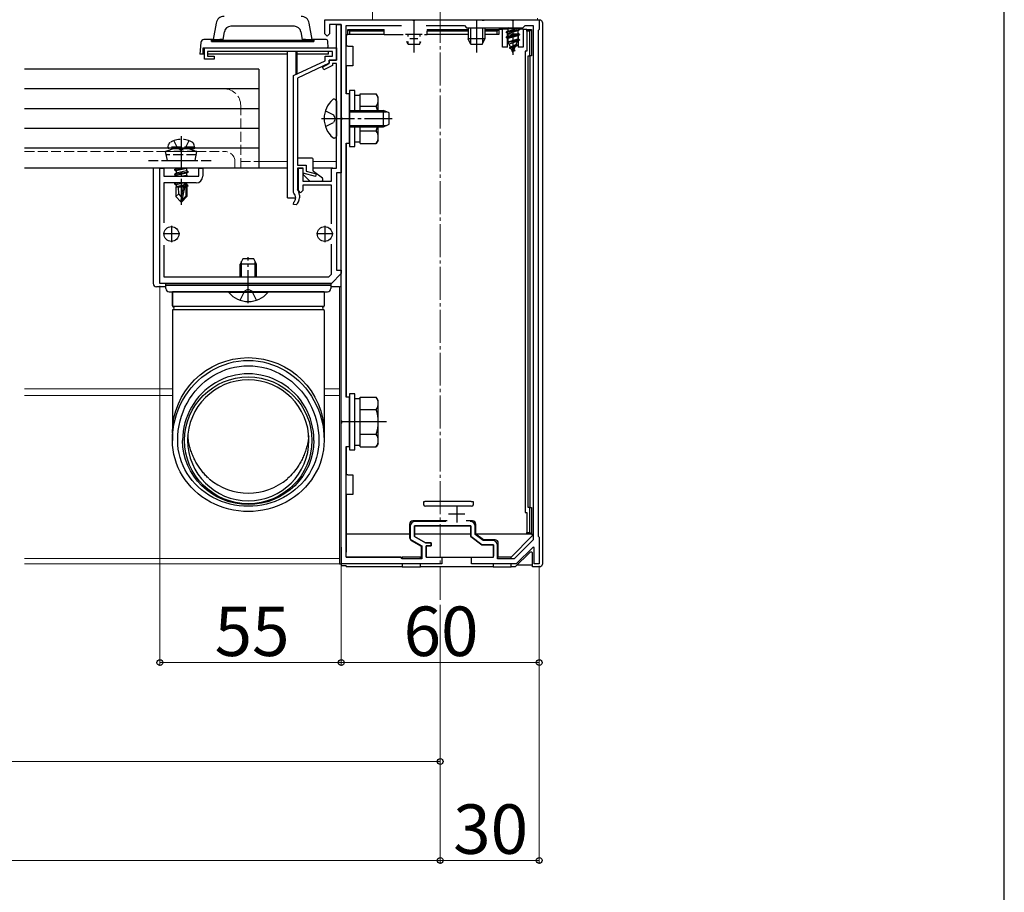
# Model space of a CAD drawing. Extents: x 0 to 1750, y 0 to 2623.
# Drawn here: x 1452 to 1750, y 325 to 590 of the extents above; entities that cross this region are included whole.
import ezdxf

# ---------------------------------------------------------------- set-up
doc = ezdxf.new("R2010")
doc.units = 0
doc.linetypes.add('YCENTER_1', pattern=[13, 10, -1, 1, -1])
doc.linetypes.add('YHIDDEN_1', pattern=[4, 3, -1])
for name, color, linetype, lineweight in [('YKK_11', 7, 'CONTINUOUS', 30), ('YKK_12', 2, 'CONTINUOUS', 13), ('YKK_13', 4, 'CONTINUOUS', 30), ('YKK_D', 6, 'CONTINUOUS', 13), ('YKK_ZWAK', 7, 'CONTINUOUS', 30)]:
    doc.layers.add(name, color=color, linetype=linetype, lineweight=lineweight)
doc.styles.add('text-b', font='txt')

msp = doc.modelspace()

# ---------------------------------------------------------------- linework, layer by layer
at = {"layer": 'YKK_11', "linetype": 'ByBlock', "lineweight": -2, "ltscale": 0.5}
for p, q in [((1544, 585.7), (1544, 590)), ((1544, 590), (1570.54, 590)), ((1549, 588.5), (1545.4, 588.5)), ((1545.4, 588.5), (1545.4, 585.7)), ((1547.5, 577.7), (1547.5, 588.5)), ((1547.5, 588.5), (1549, 588.5)), ((1549, 588.5), (1549, 543.5)), ((1549, 560.46), (1549, 588.5)), ((1550.5, 567.5), (1550.5, 588.2)), ((1550.5, 588.2), (1567.28, 588.2)), ((1570.54, 590), (1570.73, 589.88)), ((1570.73, 589.88), (1571.27, 589.88)), ((1571.27, 589.88), (1571.46, 590)), ((1571.46, 590), (1591.54, 590)), ((1574.72, 588.2), (1586.3, 588.2)), ((1586.3, 588.2), (1587, 587.5)), ((1591.54, 590), (1591.73, 589.88)), ((1591.73, 589.88), (1592.27, 589.88)), ((1592.27, 589.88), (1592.46, 590)), ((1592.46, 590), (1600.54, 590)), ((1600.54, 590), (1600.73, 589.88)), ((1600.73, 589.88), (1601.27, 589.88)), ((1601.27, 589.88), (1601.46, 590)), ((1601.46, 590), (1609, 590)), ((1604, 587.5), (1604.7, 588.2)), ((1604.7, 588.2), (1607.2, 588.2)), ((1607.2, 588.2), (1607.2, 432.23)), ((1609, 590), (1609, 587)), ((1544.7, 585), (1544, 585.7)), ((1545.4, 585.7), (1544.7, 585)), ((1587, 587.5), (1604, 587.5)), ((1609, 587), (1608.7, 586.7)), ((1608.7, 586.7), (1608.7, 433.3)), ((1507.5, 581.5), (1547.5, 581.5)), ((1507.5, 578), (1507.5, 581.5)), ((1546.3, 580.3), (1508.4, 580.3)), ((1508.4, 580.3), (1508.4, 578.9)), ((1546.3, 578.9), (1546.3, 580.3)), ((1547.5, 581.5), (1547.5, 577.7)), ((1510.5, 578), (1507.5, 578)), ((1508.4, 578.9), (1510.5, 578.9)), ((1510.5, 578.9), (1510.5, 578)), ((1534.5, 573.06), (1544.1, 577.56)), ((1545.3, 576.8), (1535.7, 572.3)), ((1543.27, 575.64), (1545.3, 576.7)), ((1544.1, 577.56), (1544.1, 578.9)), ((1544.1, 578.9), (1546.3, 578.9)), ((1545.3, 576.7), (1545.3, 577.7)), ((1545.3, 577.7), (1547.5, 577.7)), ((1547.5, 577.7), (1545.3, 577.7)), ((1545.3, 577.7), (1545.3, 576.8)), ((1547.5, 576.7), (1546.3, 576.7)), ((1546.3, 576.7), (1546.3, 576.09)), ((1547.5, 560.46), (1547.5, 576.7)), ((1543.73, 574.76), (1543.27, 575.64)), ((1546.3, 576.09), (1543.73, 574.76)), ((1534.5, 537.61), (1534.5, 573.06)), ((1535.7, 572.3), (1535.7, 545.9)), ((1551.5, 567.5), (1550.5, 567.5)), ((1551.5, 552.5), (1551.5, 567.5)), ((1547.62, 560.27), (1547.5, 560.46)), ((1547.5, 559.54), (1547.62, 559.73)), ((1547.5, 545), (1547.5, 559.54)), ((1547.62, 559.73), (1547.62, 560.27)), ((1549.12, 560.27), (1549, 560.46)), ((1549, 559.54), (1549.12, 559.73)), ((1549, 468.46), (1549, 559.54)), ((1549.12, 559.73), (1549.12, 560.27)), ((1550.5, 475.5), (1550.5, 552.5)), ((1550.5, 552.5), (1551.5, 552.5)), ((1494, 510), (1494, 545)), ((1494, 545), (1495.2, 545)), ((1495.2, 545), (1495.2, 542.5)), ((1505.8, 542.5), (1505.8, 545)), ((1505.8, 545), (1507, 545)), ((1507, 545), (1507, 542.5)), ((1535.7, 545.9), (1538.3, 545.9)), ((1537.4, 545), (1535.7, 545)), ((1535.7, 545), (1535.7, 538.7)), ((1536, 538.15), (1536, 545)), ((1536, 545), (1537.3, 545)), ((1537.3, 545), (1537.3, 541)), ((1537.4, 543.4), (1537.4, 545)), ((1541.14, 542.41), (1537.4, 543.4)), ((1538.3, 545.9), (1538.3, 544.09)), ((1538.3, 544.09), (1541.36, 543.29)), ((1541.36, 543.29), (1541.14, 542.41)), ((1546, 541), (1546, 545)), ((1546, 545), (1547.5, 545)), ((1549, 543.5), (1547.5, 543.5)), ((1547.5, 543.5), (1547.5, 514)), ((1495.2, 542.5), (1505.8, 542.5)), ((1505, 540.5), (1495.2, 540.5)), ((1495.2, 540.5), (1495.2, 528.4)), ((1537.3, 541), (1546, 541)), ((1534.6, 537.39), (1534.5, 537.61)), ((1535.7, 538.7), (1535.75, 538.52)), ((1536.65, 537.5), (1536, 538.15)), ((1537.3, 538.15), (1536.65, 537.5)), ((1546, 539.8), (1537.3, 539.8)), ((1537.3, 539.8), (1537.3, 538.15)), ((1546, 528.06), (1546, 539.8)), ((1534.49, 533.93), (1534.6, 534.61)), ((1536.3, 536.8), (1536.3, 536)), ((1535.34, 533.8), (1534.49, 533.93)), ((1495.2, 521.6), (1495.2, 512)), ((1546, 512.83), (1546, 521.94)), ((1547.5, 514), (1549, 514)), ((1549, 514), (1549, 513)), ((1495.2, 512), (1545.17, 512)), ((1545.17, 512), (1546, 512.83)), ((1549, 513), (1546, 510)), ((1546, 510), (1494, 510)), ((1551.5, 475.5), (1550.5, 475.5)), ((1551.5, 460.5), (1551.5, 475.5)), ((1549.12, 468.27), (1549, 468.46)), ((1549, 467.54), (1549.12, 467.73)), ((1549, 425), (1549, 467.54)), ((1549.12, 467.73), (1549.12, 468.27)), ((1550.5, 427), (1550.5, 460.5)), ((1550.5, 460.5), (1551.5, 460.5)), ((1569.9, 436.3), (1569.9, 432.45)), ((1588.3, 436.5), (1571.2, 436.5)), ((1571.2, 436.5), (1571.2, 433.2)), ((1580.71, 437.8), (1571.4, 437.8)), ((1588.3, 433.2), (1588.3, 436.5)), ((1589.6, 433.85), (1589.6, 436.3)), ((1571.2, 433.2), (1574.53, 431.3)), ((1591.6, 430.7), (1588.3, 433.2)), ((1592.04, 432), (1589.6, 433.85)), ((1608.7, 433.3), (1609, 433)), ((1609, 433), (1609, 425)), ((1569.9, 432.45), (1573.4, 430.45)), ((1573.4, 430.45), (1573.4, 426.5)), ((1574.53, 431.3), (1576.2, 431.3)), ((1576.2, 430.4), (1574.7, 430.4)), ((1574.7, 430.4), (1574.7, 427)), ((1576.2, 431.3), (1576.2, 430.4)), ((1595.1, 430.7), (1591.6, 430.7)), ((1594.9, 432), (1592.04, 432)), ((1595.1, 427), (1595.1, 430.7)), ((1596.4, 426.5), (1596.4, 430.5)), ((1607.2, 432.23), (1601.39, 426.5)), ((1607.13, 430.05), (1602, 425)), ((1607.5, 429.9), (1607.13, 430.05)), ((1607.5, 425), (1607.5, 429.9)), ((1567, 427), (1550.5, 427)), ((1567.5, 426.5), (1567, 427)), ((1574.7, 427), (1579.5, 427)), ((1579.5, 427), (1579.5, 425)), ((1588.5, 425), (1588.5, 427)), ((1588.5, 427), (1595.1, 427)), ((1579.5, 425), (1549, 425)), ((1573.4, 426.5), (1567.5, 426.5)), ((1602, 425), (1588.5, 425)), ((1601.39, 426.5), (1596.4, 426.5)), ((1609, 425), (1607.5, 425))]:
    msp.add_line(p, q, dxfattribs=at)
at = {"layer": 'YKK_11', "ltscale": 0.5}
for p, q in [((1573.5, 585.5), (1568.5, 585.5)), ((1571, 588), (1571, 583)), ((1497.5, 527.5), (1497.5, 522.5)), ((1544, 527.5), (1544, 522.5)), ((1500, 525), (1495, 525)), ((1546.5, 525), (1541.5, 525)), ((1584, 442.5), (1584, 437.5)), ((1586.5, 440), (1581.5, 440))]:
    msp.add_line(p, q, dxfattribs=at)
at = {"layer": 'YKK_11', "linetype": 'ByBlock', "lineweight": -2, "ltscale": 0.5}
for centre, radius, start, end in [((1505, 542.5), 2, 270, 360), ((1533.3, 536), 1.9, 312.9729, 47.0141), ((1533.3, 536.8), 3, 0, 35.0968), ((1533.3, 536), 3, 312.9729, 360), ((1571.4, 436.3), 1.5, 90, 180), ((1588.1, 436.3), 1.5, 0, 90), ((1594.9, 430.5), 1.5, 0, 90)]:
    msp.add_arc(centre, radius, start, end, dxfattribs=at)
at = {"layer": 'YKK_12', "linetype": 'YCENTER_1'}
msp.add_line((1579, 1204), (1579, 414), dxfattribs=at)
at = {"layer": 'YKK_12'}
for p, q in [((1558.5, 860.5), (1558.5, 590)), ((1558.5, 590), (1608.5, 590)), ((1608.5, 590.5), (1608.5, 590)), ((1524, 547), (1532.65, 547)), ((1540.45, 547), (1547.5, 547)), ((1453, 545), (1532.65, 545)), ((1540.45, 545), (1547.2, 545)), ((1548.5, 509), (1548.5, 425)), ((1453, 478), (1497.8, 478)), ((1543.8, 478), (1548.5, 478)), ((1453, 476), (1497.8, 476)), ((1543.8, 476), (1548.5, 476)), ((1453, 426.6), (1548.5, 426.6)), ((1453, 425), (1548.5, 425))]:
    msp.add_line(p, q, dxfattribs=at)
at = {"layer": 'YKK_12', "linetype": 'YHIDDEN_1'}
for p, q in [((1453, 569), (1513.5, 569)), ((1518.5, 564), (1518.5, 545)), ((1453, 550), (1513.75, 550)), ((1516.75, 547), (1516.75, 545)), ((1518.5, 547), (1524, 547))]:
    msp.add_line(p, q, dxfattribs=at)
for centre, radius in [((1513.5, 564), 5), ((1513.75, 547), 3)]:
    msp.add_arc(centre, radius, 0, 90, dxfattribs=at)
at = {"layer": 'YKK_13'}
for p, q in [((1511.02, 588.93), (1510.15, 584)), ((1540.15, 584), (1539.28, 588.93)), ((1549, 590), (1609, 590)), ((1549, 582), (1549, 588.2)), ((1601, 590), (1601, 579.35)), ((1610, 589), (1610, 425)), ((1513.15, 584.03), (1513.55, 586.35)), ((1534.77, 588), (1515.52, 588)), ((1536.74, 586.35), (1537.15, 584.03)), ((1550.5, 585.5), (1550.5, 582)), ((1550.5, 585.5), (1551, 585.5)), ((1551, 587), (1551.5, 586.5)), ((1551, 585.5), (1551, 587)), ((1551, 587), (1562, 587)), ((1551.5, 585.5), (1551, 585.5)), ((1551.5, 586.5), (1551.5, 585.5)), ((1562, 586.5), (1551.5, 586.5)), ((1562, 585.5), (1551.5, 585.5)), ((1562, 586.5), (1562, 587)), ((1562, 585.5), (1562, 586.5)), ((1562, 585.5), (1567.8, 585.5)), ((1569.15, 585.58), (1569.15, 584.9)), ((1572.85, 585.58), (1572.85, 584.9)), ((1574.2, 585.5), (1575, 585.5)), ((1575, 587), (1587.5, 587)), ((1575, 587), (1575, 586.5)), ((1587.5, 586.5), (1575, 586.5)), ((1575, 585.5), (1575, 586.5)), ((1587.5, 585.5), (1575, 585.5)), ((1587.5, 587.5), (1587.5, 584.2)), ((1588.15, 587.5), (1588.15, 582.81)), ((1591.85, 587.5), (1591.85, 582.81)), ((1592.5, 587.5), (1592.5, 584.2)), ((1592.5, 587), (1596.8, 587)), ((1596.3, 586.5), (1592.5, 586.5)), ((1596.3, 585.5), (1592.5, 585.5)), ((1596.8, 587), (1596.3, 586.5)), ((1596.3, 585.5), (1596.3, 586.5)), ((1596.8, 585.5), (1596.3, 585.5)), ((1596.8, 587), (1596.8, 585.5)), ((1597.9, 587), (1596.8, 587)), ((1597.9, 581.7), (1597.9, 587.2)), ((1597.9, 587.2), (1599.4, 587.2)), ((1599, 586.26), (1603, 587.05)), ((1603, 586.95), (1599, 586.16)), ((1599.53, 586.56), (1599, 586.26)), ((1599, 586.26), (1599, 586.16)), ((1599.53, 585.85), (1599, 586.16)), ((1603, 585.46), (1599, 584.67)), ((1599, 584.57), (1603, 585.36)), ((1602.6, 587.2), (1599.4, 587.2)), ((1599.4, 581.7), (1599.4, 585.7)), ((1599.4, 585.7), (1602.6, 585.7)), ((1599.53, 587.44), (1599.42, 587.5)), ((1599.74, 587.5), (1599.53, 587.44)), ((1599.53, 587.44), (1599.53, 586.56)), ((1599.53, 586.56), (1602.48, 587.35)), ((1602.48, 586.65), (1599.53, 585.85)), ((1599.53, 585.85), (1599.53, 584.97)), ((1599.53, 584.97), (1602.48, 585.76)), ((1602.48, 587.5), (1602.48, 587.35)), ((1603, 587.05), (1602.48, 587.35)), ((1603, 586.95), (1602.48, 586.65)), ((1602.48, 586.65), (1602.48, 585.76)), ((1603, 585.46), (1602.48, 585.76)), ((1603, 585.36), (1602.48, 585.06)), ((1602.6, 587.2), (1604.1, 587.2)), ((1602.6, 585.7), (1602.6, 581.7)), ((1603, 587.05), (1603, 586.95)), ((1603, 585.46), (1603, 585.36)), ((1604.1, 587.2), (1604.1, 581.7)), ((1605.2, 587), (1604.1, 587)), ((1605.2, 587), (1606.7, 587)), ((1605.2, 586.5), (1605.2, 587)), ((1606.2, 586.5), (1605.2, 586.5)), ((1605.2, 586.5), (1605.2, 580.5)), ((1606.7, 587), (1606.2, 586.5)), ((1606.2, 579), (1606.2, 586.5)), ((1606.7, 587), (1606.7, 579)), ((1506.37, 583.06), (1506.15, 579.5)), ((1510.15, 584), (1507.37, 584)), ((1509.65, 583.4), (1509.65, 584)), ((1540.65, 583.7), (1509.65, 583.7)), ((1509.65, 583.4), (1540.65, 583.4)), ((1510.15, 584), (1512.15, 584)), ((1512.15, 584.03), (1512.15, 583.7)), ((1513.15, 584.03), (1512.15, 584.03)), ((1513.15, 583.7), (1513.15, 584.03)), ((1537.15, 584.03), (1537.15, 583.7)), ((1538.15, 584.03), (1537.15, 584.03)), ((1538.15, 583.7), (1538.15, 584.03)), ((1538.15, 584), (1540.15, 584)), ((1544.4, 584), (1540.15, 584)), ((1540.65, 584), (1540.65, 583.4)), ((1545.03, 581.5), (1544.9, 583.53)), ((1569.3, 582.5), (1568.88, 583.4)), ((1569.15, 583.4), (1569.15, 582.81)), ((1572.7, 582.5), (1569.3, 582.5)), ((1572.25, 584.2), (1569.75, 584.2)), ((1572.7, 582.5), (1573.12, 583.4)), ((1572.85, 583.4), (1572.85, 582.81)), ((1592.5, 584.2), (1587.5, 584.2)), ((1588.3, 582.5), (1587.5, 584.2)), ((1591.7, 582.5), (1588.3, 582.5)), ((1591.7, 582.5), (1592.5, 584.2)), ((1599.53, 584.97), (1599, 584.67)), ((1599, 584.67), (1599, 584.57)), ((1599.53, 584.26), (1599, 584.57)), ((1603, 583.87), (1599.25, 583.08)), ((1603, 583.77), (1599.25, 582.98)), ((1599.63, 583.3), (1599.25, 583.08)), ((1599.25, 583.08), (1599.25, 582.98)), ((1599.93, 582.58), (1599.25, 582.98)), ((1602.48, 585.06), (1599.53, 584.26)), ((1599.53, 584.26), (1599.53, 583.56)), ((1599.63, 583.3), (1599.53, 583.56)), ((1599.63, 583.3), (1602.48, 584.17)), ((1602.42, 583.44), (1599.93, 582.58)), ((1600.3, 581.69), (1599.93, 582.58)), ((1602.4, 582.28), (1599.95, 581.49)), ((1602.4, 582.18), (1599.95, 581.39)), ((1602.03, 582.49), (1600.3, 581.69)), ((1602.4, 582.18), (1601.75, 581.8)), ((1602.03, 582.49), (1602.42, 583.44)), ((1602.4, 582.28), (1602.03, 582.49)), ((1602.4, 582.28), (1602.4, 582.18)), ((1603, 583.77), (1602.42, 583.44)), ((1602.48, 585.06), (1602.48, 584.17)), ((1603, 583.87), (1602.48, 584.17)), ((1603, 583.87), (1603, 583.77)), ((1507.5, 579.5), (1506.15, 579.5)), ((1507.15, 579.5), (1507.15, 581.5)), ((1507.15, 581.5), (1544.71, 581.5)), ((1532.65, 579.5), (1508.4, 579.5)), ((1532.65, 536), (1532.65, 580.3)), ((1535.35, 573.46), (1535.35, 580.3)), ((1535.65, 573.6), (1535.65, 580.3)), ((1545.15, 579.5), (1535.65, 579.5)), ((1545.15, 579.5), (1545.1, 580.3)), ((1549, 579), (1549, 582)), ((1551, 582), (1550.5, 582)), ((1551, 582), (1552.5, 582)), ((1552.5, 582), (1552.5, 579)), ((1599.4, 581.7), (1597.9, 581.7)), ((1600.3, 581.69), (1599.95, 581.49)), ((1599.95, 581.49), (1599.95, 581.39)), ((1600.58, 581.02), (1599.95, 581.39)), ((1601.75, 581.8), (1600.58, 581.02)), ((1601, 580), (1600.58, 581.02)), ((1601, 580), (1601.75, 581.8)), ((1601.6, 580.59), (1601.13, 580.32)), ((1601.6, 580.69), (1601.35, 580.84)), ((1601.6, 580.69), (1601.6, 580.59)), ((1604.1, 581.7), (1602.6, 581.7)), ((1605.2, 580.5), (1604.7, 580.5)), ((1604.7, 580.5), (1604.7, 440.5)), ((1549, 576), (1549, 579)), ((1552.5, 579), (1552.5, 576)), ((1605.7, 442), (1605.7, 579)), ((1605.7, 579), (1606.2, 579)), ((1606.7, 579), (1606.2, 579)), ((1606.2, 579), (1606.2, 442)), ((1524, 575), (1453, 575)), ((1524, 575), (1524, 545)), ((1549, 452), (1549, 576)), ((1551, 576), (1550.5, 576)), ((1550.5, 576), (1550.5, 567.8)), ((1552.5, 576), (1551, 576)), ((1524, 569), (1453, 569)), ((1551.5, 568.5), (1551.5, 551.5)), ((1553.1, 568.5), (1551.5, 568.5)), ((1553.1, 562.5), (1553.1, 568.5)), ((1554.7, 567.51), (1559.62, 567.51)), ((1554.7, 562.5), (1554.7, 567.51)), ((1560.2, 566.5), (1559.62, 567.51)), ((1546.95, 565.9), (1546.76, 565.9)), ((1547.5, 565.35), (1547.5, 565.25)), ((1547.5, 565.25), (1547.5, 554.75)), ((1547.5, 565.25), (1547.5, 564.9)), ((1554.7, 567.05), (1553.1, 567.05)), ((1560.2, 562.5), (1560.2, 566.5)), ((1524, 563), (1453, 563)), ((1551.5, 562.5), (1561.8, 562.5)), ((1551.5, 562.07), (1562.72, 562.07)), ((1554.7, 562.5), (1554.7, 564)), ((1554.7, 563.75), (1559.62, 563.75)), ((1563.5, 561.7), (1561.8, 562.5)), ((1561.8, 557.5), (1561.8, 562.5)), ((1563.5, 558.3), (1563.5, 561.7)), ((1561.8, 557.5), (1563.5, 558.3)), ((1524, 557), (1453, 557)), ((1551.5, 557.93), (1562.72, 557.93)), ((1551.5, 557.5), (1561.8, 557.5)), ((1553.1, 551.5), (1553.1, 557.5)), ((1554.7, 556), (1554.7, 557.5)), ((1554.7, 552.49), (1554.7, 557.5)), ((1554.7, 556.25), (1559.62, 556.25)), ((1560.2, 553.5), (1560.2, 557.5)), ((1546.95, 554.1), (1546.76, 554.1)), ((1547.5, 554.75), (1547.5, 554.65)), ((1553.1, 552.95), (1554.7, 552.95)), ((1554.7, 552.49), (1559.62, 552.49)), ((1560.2, 553.5), (1559.62, 552.49)), ((1524, 551), (1453, 551)), ((1550.5, 552.2), (1550.5, 475.8)), ((1551.5, 551.5), (1553.1, 551.5)), ((1540.15, 548), (1535.7, 548)), ((1540.45, 544.15), (1540.45, 547.7)), ((1524, 545), (1453, 545)), ((1532.65, 545), (1492, 545)), ((1492, 545), (1492, 510)), ((1501.71, 545), (1498.4, 544.45)), ((1498.4, 544.55), (1501.11, 545)), ((1498.4, 544.55), (1498.95, 544.87)), ((1498.4, 544.55), (1498.4, 544.45)), ((1498.4, 544.45), (1498.95, 544.13)), ((1498.4, 543.15), (1502.6, 543.85)), ((1502.6, 543.75), (1498.4, 543.05)), ((1498.4, 543.15), (1498.95, 543.47)), ((1499.54, 545), (1498.95, 544.87)), ((1498.95, 545), (1498.95, 544.87)), ((1502.05, 544.83), (1498.95, 544.13)), ((1502.05, 544.17), (1498.95, 543.47)), ((1498.95, 544.13), (1498.95, 543.47)), ((1502.05, 543.43), (1498.95, 542.73)), ((1502.34, 545), (1502.05, 544.83)), ((1502.05, 544.83), (1502.05, 544.17)), ((1502.6, 543.85), (1502.05, 544.17)), ((1502.6, 543.75), (1502.05, 543.43)), ((1502.05, 543.43), (1502.05, 542.77)), ((1502.6, 543.85), (1502.6, 543.75)), ((1537.13, 545), (1535.97, 545)), ((1537.45, 543.47), (1537.45, 543)), ((1546.46, 545), (1540.45, 545)), ((1543.25, 541.9), (1540.57, 543.91)), ((1498.4, 543.15), (1498.4, 543.05)), ((1498.4, 543.05), (1498.95, 542.73)), ((1499.91, 540.5), (1498.4, 540.25)), ((1498.4, 540.35), (1499.31, 540.5)), ((1498.4, 540.35), (1498.66, 540.5)), ((1498.4, 540.35), (1498.4, 540.25)), ((1498.95, 542.73), (1498.95, 542.5)), ((1501.34, 540.47), (1498.95, 539.93)), ((1501.35, 540.5), (1500.5, 536.42)), ((1501.74, 540.5), (1500.65, 535.22)), ((1502.05, 542.77), (1500.87, 542.5)), ((1501.9, 540.5), (1501.9, 536.47)), ((1502.51, 542.5), (1502.05, 542.77)), ((1502.05, 540.5), (1502.05, 539.97)), ((1537.45, 543), (1539.45, 541)), ((1539.45, 541), (1542.95, 541)), ((1498.4, 540.25), (1498.95, 539.93)), ((1498.8, 539.2), (1498.95, 539.27)), ((1498.8, 539.2), (1498.8, 536.35)), ((1501.08, 539.2), (1498.8, 539.2)), ((1498.95, 539.93), (1498.95, 539.27)), ((1501.2, 539.77), (1498.95, 539.27)), ((1501.13, 539.48), (1499.42, 539.2)), ((1499.76, 537.15), (1499.6, 539.2)), ((1501.08, 539.21), (1501, 539.2)), ((1502.05, 539.97), (1501.9, 539.93)), ((1502.5, 539.71), (1501.9, 539.61)), ((1502.5, 539.49), (1501.9, 539.37)), ((1502.2, 539.2), (1501.9, 539.2)), ((1502.5, 539.71), (1502.05, 539.97)), ((1502.5, 539.49), (1502.2, 539.32)), ((1502.2, 539.32), (1502.2, 536.35)), ((1502.5, 539.71), (1502.5, 539.49)), ((1499.76, 537.15), (1498.8, 536.35)), ((1500.35, 534.8), (1498.8, 536.35)), ((1500.5, 536.42), (1499.76, 537.15)), ((1500.5, 536.42), (1500.35, 534.8)), ((1500.35, 534.8), (1500.65, 534.8)), ((1500.5, 536.42), (1500.5, 534.8)), ((1501.9, 536.47), (1500.65, 535.22)), ((1500.65, 534.8), (1502.2, 536.35)), ((1500.65, 535.22), (1500.65, 534.8)), ((1501.9, 536.47), (1502.2, 536.35)), ((1532.65, 536), (1535.2, 536)), ((1519.1, 517.5), (1518.3, 515.8)), ((1518.73, 512), (1518.73, 516.72)), ((1522.5, 517.5), (1519.1, 517.5)), ((1523.3, 515.8), (1522.5, 517.5)), ((1522.87, 512), (1522.87, 516.72)), ((1518.3, 512), (1518.3, 515.8)), ((1523.3, 515.8), (1518.3, 515.8)), ((1523.3, 512), (1523.3, 515.8)), ((1495.8, 509), (1493, 509)), ((1495.8, 508.5), (1495.8, 510)), ((1495.8, 510), (1545.8, 510)), ((1495.8, 509.5), (1545.8, 509.5)), ((1496.8, 507.5), (1520.8, 507.5)), ((1497.8, 503.17), (1497.8, 507.5)), ((1543.8, 507.5), (1497.8, 507.5)), ((1497.8, 507.5), (1497.8, 503.16)), ((1514.9, 507.5), (1526.7, 507.5)), ((1514.9, 507.25), (1514.9, 507.5)), ((1520.8, 507.5), (1544.8, 507.5)), ((1526.7, 507.25), (1526.7, 507.5)), ((1543.8, 507.5), (1543.8, 503.17)), ((1543.8, 507.5), (1543.8, 503.17)), ((1545.8, 510), (1545.8, 508.5)), ((1548.5, 509), (1545.8, 509)), ((1526.7, 507.25), (1514.9, 507.25)), ((1497.8, 501.84), (1497.8, 462.41)), ((1543.71, 503), (1497.9, 503)), ((1543.7, 502), (1497.9, 502)), ((1543.8, 501.83), (1543.8, 462.41)), ((1551.5, 476.5), (1551.5, 459.5)), ((1553.1, 476.5), (1551.5, 476.5)), ((1553.1, 459.5), (1553.1, 476.5)), ((1554.7, 475.05), (1553.1, 475.05)), ((1554.7, 475.51), (1559.62, 475.51)), ((1554.7, 460.49), (1554.7, 475.51)), ((1560.2, 474.5), (1559.62, 475.51)), ((1554.7, 464), (1554.7, 472)), ((1554.7, 471.75), (1559.62, 471.75)), ((1560.2, 461.5), (1560.2, 474.5)), ((1562.7, 468), (1549, 468)), ((1554.7, 464.25), (1559.62, 464.25)), ((1550.5, 460.2), (1550.5, 452)), ((1553.1, 460.95), (1554.7, 460.95)), ((1554.7, 460.49), (1559.62, 460.49)), ((1560.2, 461.5), (1559.62, 460.49)), ((1551.5, 459.5), (1553.1, 459.5)), ((1549, 449), (1549, 452)), ((1551, 452), (1550.5, 452)), ((1551, 452), (1552.5, 452)), ((1552.5, 452), (1552.5, 449)), ((1549, 446), (1549, 449)), ((1552.5, 449), (1552.5, 446)), ((1549, 430), (1549, 446)), ((1551, 446), (1550.5, 446)), ((1550.5, 446), (1550.5, 430)), ((1552.5, 446), (1551, 446)), ((1574, 442.9), (1574, 443.9)), ((1574, 443.9), (1574.37, 443.9)), ((1574, 442.77), (1574, 442.9)), ((1588.37, 443.9), (1574.37, 443.9)), ((1588.5, 442.4), (1574.5, 442.4)), ((1588.37, 443.9), (1589, 443.9)), ((1589, 443.9), (1589, 442.9)), ((1589, 442.9), (1589, 442.77)), ((1606.2, 442), (1605.7, 442)), ((1606.2, 434.5), (1606.2, 442)), ((1606.2, 442), (1606.7, 442)), ((1606.7, 442), (1606.7, 434)), ((1604.7, 440.5), (1605.2, 440.5)), ((1605.2, 440.5), (1605.2, 434.5)), ((1569.7, 437), (1569.7, 432.91)), ((1581.11, 438), (1570.7, 438)), ((1571.2, 433.2), (1571.2, 436.5)), ((1571.2, 436.5), (1588.3, 436.5)), ((1588.8, 438), (1586.89, 438)), ((1588.3, 436.5), (1588.3, 433.2)), ((1589.8, 433.95), (1589.8, 437)), ((1569.7, 434), (1550.5, 434)), ((1588.3, 434), (1571.2, 434)), ((1574.53, 431.3), (1571.2, 433.2)), ((1588.3, 433.2), (1591.6, 430.7)), ((1605.2, 434), (1589.8, 434)), ((1592.1, 432.2), (1589.8, 433.95)), ((1600.5, 427), (1607, 433.5)), ((1605.2, 434.5), (1606.2, 434.5)), ((1605.2, 434), (1605.2, 434.5)), ((1606.7, 434), (1605.2, 434)), ((1606.2, 434.5), (1606.7, 434)), ((1606.7, 434), (1607, 434)), ((1607, 433.5), (1607, 434)), ((1549, 430), (1549, 424.31)), ((1550.5, 430), (1550.5, 428.5)), ((1570.2, 432.04), (1573.2, 430.33)), ((1573.2, 430.33), (1573.2, 427)), ((1576.2, 431.3), (1574.53, 431.3)), ((1574.7, 427), (1574.7, 430.4)), ((1574.7, 430.4), (1576.2, 430.4)), ((1576.2, 430.4), (1576.2, 431.3)), ((1591.6, 430.7), (1595.1, 430.7)), ((1595.6, 432.2), (1592.1, 432.2)), ((1595.1, 430.7), (1595.1, 427.3)), ((1596.6, 427), (1596.6, 431.2)), ((1550.5, 427), (1550.5, 428.5)), ((1550.5, 427), (1567.5, 427)), ((1567.5, 427), (1567.5, 426.53)), ((1573, 427), (1567.5, 427)), ((1567.5, 427), (1567.5, 426.53)), ((1573, 427), (1573.2, 427)), ((1573, 426.5), (1573, 427)), ((1573, 426.5), (1573, 427)), ((1574.7, 427), (1594.8, 427)), ((1596.4, 427), (1596.6, 427)), ((1600.5, 427), (1596.6, 427)), ((1600.5, 426.5), (1600.5, 427)), ((1600.5, 426.5), (1600.5, 427)), ((1606.15, 428.4), (1601.74, 424)), ((1607, 424), (1607, 428.05)), ((1548.5, 425), (1549, 425)), ((1550.5, 424.31), (1549, 424.31)), ((1550.5, 424.31), (1550.5, 424)), ((1567.5, 424), (1550.5, 424)), ((1567.5, 425), (1567.5, 424)), ((1567.5, 424.09), (1573, 424.09)), ((1573, 424), (1573, 425)), ((1595, 424), (1573, 424)), ((1595, 425), (1595, 424)), ((1595, 424.09), (1600.5, 424.09)), ((1600.5, 424), (1600.5, 425)), ((1600.5, 424), (1600.5, 425)), ((1601.74, 424), (1600.5, 424)), ((1602.35, 424.61), (1607, 424.61)), ((1609, 424), (1607, 424))]:
    msp.add_line(p, q, dxfattribs=at)
at = {"layer": 'YKK_13', "linetype": 'YCENTER_1'}
for p, q in [((1571, 590), (1571, 580)), ((1590, 590), (1590, 580)), ((1543, 560), (1564.41, 560)), ((1500.5, 554.7), (1500.5, 533.8)), ((1520.8, 504), (1520.8, 518))]:
    msp.add_line(p, q, dxfattribs=at)
at = {"layer": 'YKK_13', "linetype": 'YHIDDEN_1'}
for p, q in [((1544.17, 562.37), (1546.63, 561.15)), ((1544.17, 557.63), (1546.63, 558.86)), ((1547.24, 560), (1546.63, 561.15)), ((1547.24, 560), (1546.63, 558.86)), ((1498.24, 553.29), (1499.36, 551.06)), ((1502.76, 553.29), (1501.65, 551.06)), ((1498, 550.8), (1495.75, 549.98)), ((1505.25, 549.98), (1495.75, 549.98)), ((1496.28, 547.3), (1495.75, 549.98)), ((1496.5, 551.3), (1496.64, 552.1)), ((1504.5, 551.3), (1496.5, 551.3)), ((1496.5, 551.3), (1496.59, 550.8)), ((1504.41, 550.8), (1496.59, 550.8)), ((1503, 550.8), (1498, 550.8)), ((1499.36, 551.06), (1500.5, 550.45)), ((1501.65, 551.06), (1500.5, 550.45)), ((1503, 550.8), (1505.25, 549.98)), ((1504.5, 551.3), (1504.36, 552.1)), ((1504.5, 551.3), (1504.41, 550.8)), ((1504.72, 547.3), (1505.25, 549.98)), ((1490.5, 547.3), (1510.5, 547.3)), ((1505.05, 548.99), (1495.95, 548.99)), ((1496.28, 547.3), (1504.72, 547.3)), ((1518.3, 504.92), (1519.66, 507.63)), ((1520.8, 508.24), (1519.66, 507.63)), ((1520.8, 508.24), (1521.95, 507.63)), ((1523.3, 504.92), (1521.95, 507.63))]:
    msp.add_line(p, q, dxfattribs=at)
at = {"layer": 'YKK_13'}
for centre in [(1497.5, 525), (1544, 525)]:
    msp.add_circle(centre, 2.25, dxfattribs=at)
for centre, radius, start, end in [((1513.48, 588.5), 2.5, 90, 170), ((1536.82, 588.5), 2.5, 10, 90), ((1515.52, 586), 2, 90, 170), ((1534.77, 586), 2, 10, 90), ((1507.37, 583), 1, 90, 176.5), ((1544.4, 583.5), 0.5, 3.5, 90), ((1544.71, 581.8), 0.3, 270, 3.5), ((1556.88, 565.63), 3.32, 325.6158, 34.3842), ((1551.5, 560), 7.7, 131.5608, 228.4392), ((1546.76, 565.35), 0.55, 90, 131.5608), ((1546.95, 565.35), 0.545, 0, 90), ((1547.78, 560), 12.42, 11.6128, 17.588), ((1547.78, 560), 12.42, 342.412, 348.3872), ((1556.88, 554.37), 3.32, 325.6158, 34.3842), ((1546.76, 554.65), 0.55, 228.4392, 270), ((1546.95, 554.65), 0.545, 270, 0), ((1540.15, 547.7), 0.3, 0, 90), ((1540.75, 544.15), 0.3, 180, 233.1301), ((1542.95, 541.5), 0.5, 270, 53.1301), ((1493, 510), 1, 180, 270), ((1496.8, 508.5), 1, 180, 270), ((1544.8, 508.5), 1, 270, 0), ((1548.5, 510), 1, 270, 300), ((1520.8, 512.2), 7.7, 219.9831, 320.0169), ((1498, 503.17), 0.2, 179.9946, 253.3931), ((1498, 501.83), 0.2, 106.5962, 179.9946), ((1497.8, 502.5), 0.5, 286.5962, 73.3931), ((1543.8, 502.5), 0.5, 106.5614, 253.4386), ((1543.6, 503.17), 0.2, 286.5614, 0), ((1543.6, 501.83), 0.2, 0, 73.4386), ((1556.88, 473.63), 3.32, 325.6158, 34.3842), ((1547.78, 468), 12.42, 342.412, 17.588), ((1556.88, 462.37), 3.32, 325.6158, 34.3842), ((1520.8, 464.88), 18.45, 229.8031, 310.1969), ((1574.5, 442.9), 0.5, 180, 270), ((1588.5, 442.9), 0.5, 270, 0), ((1570.7, 437), 1, 90, 180), ((1588.8, 437), 1, 0, 90), ((1570.7, 432.91), 1, 180, 240.2551), ((1595.6, 431.2), 1, 0, 90), ((1606.5, 428.05), 0.5, 0, 135)]:
    msp.add_arc(centre, radius, start, end, dxfattribs=at)
at = {"layer": 'YKK_13', "linetype": 'YHIDDEN_1'}
for centre, radius, start, end in [((1497.53, 551.94), 0.9, 122.0559, 170), ((1500.5, 547.2), 6.5, 57.9441, 122.0559), ((1503.47, 551.94), 0.9, 10, 57.9441)]:
    msp.add_arc(centre, radius, start, end, dxfattribs=at)
at = {"layer": 'YKK_13', "extrusion": (0, 0, -1)}
for centre, major_axis, ratio, start_param, end_param in [((1609, 589), (-1, 0), 0.998135, 1.570796, 3.141593), ((1535.95, 548.3), (-0.3, 0), 0.999888, 4.712389, 5.697534), ((1520.8, 464.59), (23, 0), 0.99602, 3.141593, 6.283185), ((1520.8, 462.41), (0, -24.22), 0.949802, 1.570796, 4.712389), ((1520.8, 462.41), (0, -22.63), 0.945819, 1.570796, 4.712389), ((1520.8, 462.41), (-19.3, 0), 0.996195, -1.570796, 4.712389), ((1520.8, 462.41), (23, 0), 0.939189, 0, 3.141593), ((1520.8, 462.41), (21.4, 0), 0.935104, 0, 3.141593), ((1520.8, 462.41), (-19.9, 0), 0.978676, 3.141593, 6.283185), ((1609, 425), (0.71, -0.71), 0.99628, 5.499651, 7.06672)]:
    msp.add_ellipse(centre, major_axis=major_axis, ratio=ratio, start_param=start_param, end_param=end_param, dxfattribs=at)
at = {"layer": 'YKK_13'}
msp.add_ellipse((1520.8, 462.41), major_axis=(0, 20.17), ratio=0.986472, start_param=4.712389, end_param=7.853982, dxfattribs=at)
at = {"layer": 'YKK_13', "extrusion": (0, 0, -1)}
msp.add_ellipse((1520.8, 462.41), major_axis=(18.4, 0), ratio=0.996195, dxfattribs=at)
at = {"layer": 'YKK_13'}
for points, knots in [([(1508.89, 450.79), (1508.55, 451.12), (1507.85, 451.78), (1506.6, 453.21), (1505.5, 454.78), (1504.56, 456.47), (1503.94, 457.82), (1503.4, 459.25), (1502.96, 460.8), (1502.63, 462.3), (1502.54, 463.33), (1502.5, 463.76)], [0, 0, 0, 0, 0.098175, 0.196809, 0.396975, 0.4985, 0.600472, 0.704078, 0.808453, 0.919425, 1, 1, 1, 1]), ([(1539.11, 463.8), (1539.06, 463.27), (1538.93, 462.06), (1538.54, 460.4), (1538.03, 458.78), (1537.45, 457.33), (1536.75, 455.93), (1535.8, 454.33), (1534.51, 452.56), (1533.31, 451.38), (1532.71, 450.79)], [0, 0, 0, 0, 0.098709, 0.224897, 0.330334, 0.436589, 0.544832, 0.653615, 0.825692, 1, 1, 1, 1])]:
    msp.add_open_spline(points, degree=3, knots=knots, dxfattribs=at)
at = {"layer": 'YKK_D'}
for p, q in [((1494, 509.3), (1494, 394)), ((1549, 424.3), (1549, 394)), ((1549, 424.3), (1549, 394)), ((1609, 424.3), (1609, 334)), ((1609, 424.3), (1609, 394)), ((1579, 412.5), (1579, 334)), ((1579, 412.5), (1579, 364)), ((1579, 412.5), (1579, 334)), ((1549, 395), (1494, 395)), ((1549, 395), (1609, 395)), ((1239, 365), (1579, 365)), ((219, 335), (1579, 335)), ((1579, 335), (1609, 335))]:
    msp.add_line(p, q, dxfattribs=at)
at = {"layer": 'YKK_D', "linetype": 'ByBlock', "lineweight": -2}
for centre in [(1494, 395), (1549, 395), (1549, 395), (1609, 395), (1579, 365), (1579, 335), (1579, 335), (1609, 335)]:
    msp.add_circle(centre, 0.875, dxfattribs=at)
at = {"layer": 'YKK_ZWAK'}
msp.add_line((1750, 0), (1750, 2550), dxfattribs=at)

# ---------------------------------------------------------------- texts
at = {"layer": 'YKK_D', "style": 'text-b'}
for s, p in [('55', (1510.59, 397)), ('60', (1567.88, 397)), ('30', (1582.92, 337))]:
    msp.add_text(s, height=15, dxfattribs=at).set_placement(p)

doc.saveas('drawing.dxf')
